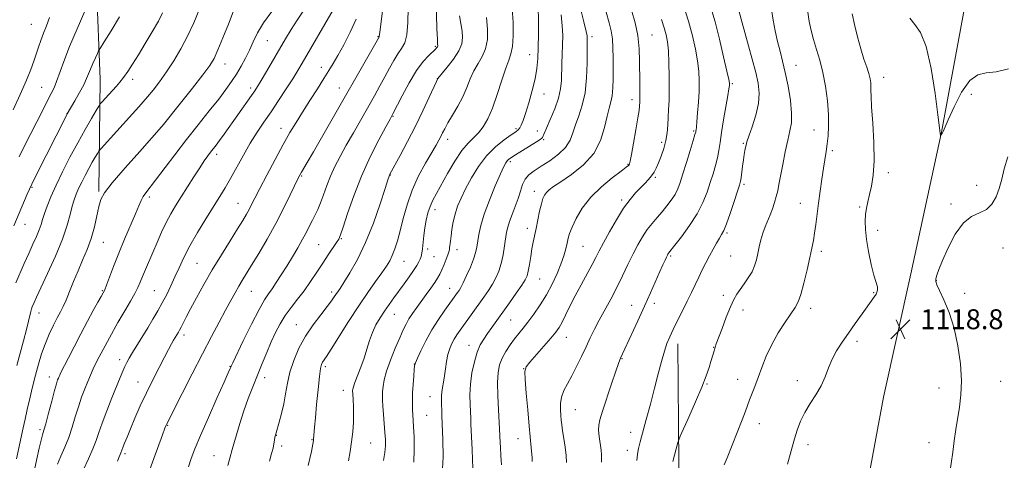
# Model space of a CAD drawing. Extents: x 2097300 to 2100200, y 302300 to 305200.
# Drawn here: x 2098016 to 2098410, y 302587 to 302763 of the extents above; entities that cross this region are included whole.
import ezdxf

# ---------------------------------------------------------------- set-up
doc = ezdxf.new("R2010")
doc.units = 0
doc.header["$MEASUREMENT"] = 0
for name, color, linetype, lineweight in [('BREAKLINE DTM HARD', 7, 'Continuous', 0), ('CONTOUR INDEX', 41, 'Continuous', 13), ('CONTOUR INTERMEDIATE', 44, 'Continuous', 0), ('SPOT ELEVATION', 7, 'Continuous', 0), ('SPOT ELEVATION DTM', 2, 'Continuous', 13)]:
    doc.layers.add(name, color=color, linetype=linetype, lineweight=lineweight)
doc.styles.add('Style-WORKING', font='WORKING.shx')

# ---------------------------------------------------------------- blocks, each defined once
blk = doc.blocks.new('SPOT')
at = {"layer": 'SPOT ELEVATION'}
for p, q in [((-3.91, -3.91), (3.82, 3.81)), ((-1.65, 3.77), (1.72, -3.93))]:
    blk.add_line(p, q, dxfattribs=at)

msp = doc.modelspace()

# ---------------------------------------------------------------- linework, layer by layer
at = {"layer": 'BREAKLINE DTM HARD'}
for points in [[(2098115.62, 303263.5, 1084.23), (2098080.7, 303187.2, 1077.47), (2098062.22, 303154.43, 1073.93), (2098039.65, 303128.84, 1072.19), (2098032.97, 303111.43, 1070.96), (2098033.94, 303069.42, 1069.78), (2098029.83, 303056.61, 1068.3), (2098037.96, 302998.71, 1065.94), (2098040.44, 302922.88, 1066.35), (2098044.96, 302847.57, 1065.27), (2098046.42, 302776.86, 1065.99), (2098047.92, 302739.46, 1068.91), (2098047.35, 302694.38, 1073.78)], [(2098351.648, 302500, 1121.241), (2098350.09, 302547.75, 1120.22), (2098361.99, 302611.84, 1119.15), (2098372.95, 302661.38, 1118.49), (2098385.29, 302718.19, 1120.04), (2098395.81, 302775.46, 1121.3), (2098415.43, 302837.26, 1121.63), (2098437.31, 302886.79, 1122.66), (2098462.37, 302937.68, 1125.37), (2098486.52, 302988.57, 1131.97), (2098521.6, 303051.72, 1137.77), (2098544.37, 303087.6, 1142.35), (2098560.31, 303111.68, 1143.61)], [(2098281.373, 302500, 1117.947), (2098280.89, 302525.53, 1117.09), (2098280.05, 302585.09, 1114.37), (2098279.65, 302633.28, 1112.59)]]:
    msp.add_polyline3d(points, dxfattribs=at)
at = {"layer": 'CONTOUR INDEX', "flags": 128}
for points, elevation in [([(2098240.283, 302768.872), (2098241.942, 302762.485), (2098242.865, 302758.637), (2098243.2, 302756.824), (2098243.235, 302756.028), (2098243.215, 302755.278), (2098243.197, 302753.79), (2098243.177, 302745.971), (2098242.972, 302740.013), (2098242.364, 302734.065), (2098241.233, 302729.007), (2098239.839, 302724.809), (2098238.536, 302721.212), (2098237.523, 302717.982), (2098236.386, 302714.991), (2098234.558, 302712.134), (2098231.675, 302709.353), (2098228.197, 302706.761), (2098224.79, 302704.518), (2098221.996, 302702.701), (2098219.864, 302701.073), (2098218.324, 302699.315), (2098217.264, 302697.166), (2098216.43, 302694.603), (2098215.529, 302691.661), (2098214.361, 302688.431), (2098213.107, 302685.221), (2098212.04, 302682.395), (2098211.353, 302680.164), (2098210.929, 302678.126), (2098210.112, 302672.59), (2098209.508, 302669.032), (2098208.743, 302665.546), (2098207.799, 302662.509), (2098206.651, 302659.826), (2098205.268, 302657.285), (2098203.637, 302654.702), (2098201.797, 302652.025), (2098192.302, 302638.777), (2098191.017, 302636.92), (2098189.918, 302635.177), (2098188.949, 302633.373), (2098188.111, 302631.364), (2098187.423, 302629.013), (2098186.888, 302626.255), (2098186.451, 302623.305), (2098186.041, 302620.451), (2098185.612, 302617.928), (2098185.217, 302615.765), (2098184.933, 302613.942), (2098184.811, 302612.402), (2098184.808, 302610.953), (2098184.988, 302604.552), (2098185.391, 302594.708), (2098185.456, 302587.91), (2098185.042, 302580.718)], 1100), ([(2098292.882, 302768.236), (2098294.497, 302762.484), (2098296.267, 302755.503), (2098297.957, 302748.407), (2098299.268, 302742.672), (2098299.988, 302739.366), (2098300.252, 302737.933), (2098300.281, 302737.41), (2098300.237, 302736.882), (2098300.058, 302735.628), (2098299.623, 302732.977), (2098297.958, 302723.215), (2098297.115, 302718.089), (2098296.496, 302714.045), (2098295.99, 302710.831), (2098295.423, 302707.914), (2098294.655, 302704.849), (2098293.691, 302701.538), (2098292.57, 302697.97), (2098291.282, 302694.128), (2098289.615, 302689.98), (2098287.305, 302685.487), (2098284.254, 302680.733), (2098281.031, 302676.283), (2098278.365, 302672.825), (2098275.829, 302669.613), (2098275.634, 302669.313), (2098275.384, 302668.847), (2098275.014, 302668.085), (2098274.451, 302666.877), (2098273.605, 302665.016), (2098272.375, 302662.276), (2098268.597, 302653.807), (2098266.154, 302648.369), (2098263.484, 302642.48), (2098256.618, 302627.55), (2098256.304, 302626.839), (2098255.753, 302625.359), (2098254.706, 302622.308), (2098253.032, 302617.272), (2098249.401, 302606.214), (2098248.327, 302602.834), (2098247.842, 302600.654), (2098247.805, 302598.646), (2098248.068, 302596.049), (2098248.82, 302590.605), (2098249, 302588.741), (2098249.033, 302587.292), (2098248.987, 302585.789)], 1110), ([(2098073.009, 302766.075), (2098071.287, 302762.755), (2098068.862, 302758.501), (2098066.042, 302753.777), (2098063.283, 302749.267), (2098060.946, 302745.521), (2098059.01, 302742.538), (2098057.361, 302740.184), (2098055.882, 302738.304), (2098054.459, 302736.678), (2098051.379, 302733.33), (2098048.7, 302730.375), (2098048.008, 302729.578), (2098047.396, 302728.685), (2098046.341, 302726.933), (2098044.455, 302723.745), (2098041.887, 302719.306), (2098038.927, 302713.987), (2098035.852, 302708.177), (2098032.898, 302702.329), (2098030.297, 302696.91), (2098028.227, 302692.3), (2098026.675, 302688.529), (2098025.579, 302685.538), (2098024.842, 302683.207), (2098024.233, 302681.174), (2098023.485, 302679.015), (2098022.389, 302676.381), (2098020.971, 302673.225), (2098019.313, 302669.574), (2098017.513, 302665.525), (2098014.142, 302657.798)], 1070), ([(2098141.37, 302767.257), (2098128.999, 302745.946), (2098127.18, 302742.903), (2098125.141, 302739.628), (2098122.525, 302735.552), (2098119.521, 302730.974), (2098116.461, 302726.409), (2098113.596, 302722.221), (2098110.873, 302718.165), (2098108.161, 302713.844), (2098105.38, 302709.017), (2098100.192, 302699.574), (2098098.053, 302695.841), (2098095.941, 302692.356), (2098090.348, 302683.41), (2098086.991, 302677.902), (2098083.908, 302672.546), (2098081.492, 302667.878), (2098079.598, 302663.814), (2098077.949, 302660.113), (2098076.311, 302656.572), (2098074.624, 302653.136), (2098072.872, 302649.789), (2098071.037, 302646.499), (2098069.097, 302643.19), (2098067.028, 302639.771), (2098060.947, 302629.861), (2098059.614, 302627.602), (2098058.632, 302625.811), (2098057.823, 302624.152), (2098057.002, 302622.279), (2098055.981, 302619.795), (2098052.675, 302611.57), (2098050.611, 302606.341), (2098048.787, 302601.522), (2098047.474, 302597.754), (2098046.375, 302594.557), (2098045.051, 302591.172), (2098043.218, 302587.101), (2098041.205, 302582.892)], 1080), ([(2098192.045, 302764.953), (2098193.089, 302758.735), (2098193.281, 302756.216), (2098192.931, 302753.671), (2098191.75, 302750.822), (2098189.623, 302747.542), (2098187.124, 302744.309), (2098183.348, 302739.76), (2098183.262, 302739.632), (2098183.181, 302739.46), (2098182.787, 302738.596), (2098179.932, 302732.261), (2098177.398, 302726.788), (2098174.408, 302720.618), (2098171.229, 302714.436), (2098168.273, 302708.921), (2098164.12, 302701.346), (2098163.944, 302700.986), (2098163.791, 302700.563), (2098163.321, 302699.116), (2098162.202, 302695.629), (2098160.202, 302689.496), (2098157.501, 302681.768), (2098154.378, 302673.907), (2098151.13, 302667.146), (2098148.111, 302661.797), (2098145.696, 302657.942), (2098144.134, 302655.554), (2098141.817, 302652.094), (2098140.727, 302650.544), (2098138.972, 302648.241), (2098136.385, 302644.982), (2098133.324, 302640.937), (2098130.277, 302636.369), (2098127.655, 302631.53), (2098125.561, 302626.636), (2098124.025, 302621.891), (2098123.019, 302617.451), (2098122.31, 302613.261), (2098121.608, 302609.217), (2098120.71, 302605.296), (2098119.75, 302601.805), (2098118.456, 302597.525), (2098118.203, 302596.588), (2098118.051, 302595.791), (2098117.878, 302594.689), (2098117.628, 302593.219), (2098117.258, 302591.413), (2098116.716, 302589.221), (2098115.898, 302586.276)], 1090), ([(2098372.569, 302763.934), (2098374.594, 302761.433), (2098376.881, 302758.17), (2098379.141, 302752.558), (2098381.121, 302743.731), (2098382.708, 302733.711), (2098383.826, 302725.241), (2098384.77, 302717.773), (2098384.963, 302716.781), (2098384.99, 302716.773), (2098385.233, 302717.265), (2098385.347, 302717.456), (2098385.567, 302717.731), (2098385.712, 302717.978), (2098385.965, 302718.534), (2098388.014, 302723.218), (2098390.371, 302728.41), (2098393.387, 302734.248), (2098396.631, 302738.948), (2098399.814, 302741.249), (2098403.217, 302741.964), (2098407.262, 302742.429), (2098412.148, 302743.691)], 1120)]:
    msp.add_lwpolyline(points, dxfattribs=dict(at, elevation=elevation))
at = {"layer": 'CONTOUR INTERMEDIATE', "flags": 128}
for points, elevation in [([(2098182.507, 302776.214), (2098183.003, 302759.781), (2098183.159, 302755.443), (2098183.251, 302753.682), (2098183.316, 302752.992), (2098183.284, 302752.76), (2098183.174, 302752.499), (2098182.934, 302752.157), (2098182.399, 302751.587), (2098179.735, 302749.044), (2098177.524, 302746.583), (2098174.853, 302742.918), (2098171.892, 302737.987), (2098169.048, 302732.736), (2098165.369, 302725.625), (2098164.211, 302723.458), (2098162.523, 302720.361), (2098159.748, 302715.207), (2098156.273, 302708.373), (2098152.718, 302700.615), (2098149.616, 302692.719), (2098147.142, 302685.589), (2098145.384, 302680.16), (2098144.333, 302677.012), (2098143.607, 302675.314), (2098142.725, 302673.883), (2098139.433, 302668.938), (2098137.235, 302665.61), (2098134.858, 302661.984), (2098132.353, 302658.251), (2098129.744, 302654.596), (2098127.079, 302651.155), (2098124.49, 302647.869), (2098122.132, 302644.63), (2098120.103, 302641.327), (2098118.296, 302637.837), (2098116.546, 302634.033), (2098114.727, 302629.833), (2098112.853, 302625.341), (2098110.975, 302620.704), (2098109.137, 302616.033), (2098107.35, 302611.288), (2098105.622, 302606.392), (2098103.983, 302601.386), (2098102.557, 302596.773), (2098101.496, 302593.172), (2098100.874, 302590.939), (2098099.967, 302587.462), (2098099.159, 302584.514)], 1088), ([(2098171.506, 302767.997), (2098171.352, 302762.202), (2098170.934, 302757.317), (2098170.073, 302754.025), (2098168.838, 302751.762), (2098167.356, 302749.652), (2098165.736, 302747.003), (2098163.997, 302743.842), (2098162.137, 302740.38), (2098160.138, 302736.756), (2098157.919, 302732.827), (2098149.474, 302718.013), (2098146.614, 302712.943), (2098144.141, 302708.47), (2098142.051, 302704.45), (2098140.283, 302700.618), (2098138.774, 302696.79), (2098137.462, 302693.132), (2098136.282, 302689.893), (2098135.175, 302687.238), (2098134.106, 302684.984), (2098133.043, 302682.865), (2098131.938, 302680.634), (2098130.675, 302678.134), (2098129.119, 302675.227), (2098127.189, 302671.844), (2098125.007, 302668.177), (2098122.746, 302664.484), (2098120.567, 302661.009), (2098118.572, 302657.924), (2098116.853, 302655.389), (2098115.403, 302653.354), (2098113.836, 302650.942), (2098111.669, 302647.071), (2098108.639, 302641.138), (2098105.355, 302634.47), (2098101.107, 302625.691), (2098100.487, 302624.382), (2098100.299, 302623.943), (2098100.066, 302623.371), (2098099.33, 302621.677), (2098097.641, 302617.877), (2098094.764, 302611.448), (2098091.324, 302603.729), (2098088.164, 302596.522), (2098085.924, 302591.18), (2098084.434, 302587.261), (2098083.322, 302583.874)], 1086), ([(2098213.159, 302767.808), (2098213.515, 302762.273), (2098213.525, 302756.931), (2098213.231, 302752.567), (2098212.661, 302749.622), (2098211.785, 302747.17), (2098210.561, 302743.944), (2098208.98, 302739.08), (2098207.159, 302733.333), (2098205.25, 302727.86), (2098203.371, 302723.573), (2098201.507, 302720.396), (2098199.613, 302718.009), (2098195.456, 302713.861), (2098192.974, 302710.824), (2098190.151, 302706.525), (2098187.274, 302701.637), (2098182.752, 302693.62), (2098181.313, 302690.908), (2098180.237, 302688.445), (2098179.385, 302685.801), (2098178.708, 302682.935), (2098178.178, 302679.898), (2098177.768, 302676.784), (2098177.188, 302671.414), (2098176.95, 302669.663), (2098176.676, 302668.398), (2098176.301, 302667.315), (2098175.75, 302666.131), (2098174.908, 302664.654), (2098173.65, 302662.718), (2098171.91, 302660.229), (2098169.859, 302657.392), (2098165.698, 302651.726), (2098163.783, 302649.075), (2098161.95, 302646.432), (2098160.183, 302643.705), (2098158.55, 302640.847), (2098157.136, 302637.819), (2098155.983, 302634.593), (2098154.942, 302631.177), (2098153.818, 302627.587), (2098152.495, 302623.908), (2098150.099, 302617.772), (2098149.491, 302616.034), (2098149.245, 302615.069), (2098149.188, 302614.538), (2098149.178, 302614.112), (2098149.203, 302613.508), (2098149.404, 302610.728), (2098149.525, 302608.341), (2098149.569, 302605.351), (2098149.474, 302601.843), (2098149.219, 302597.994), (2098148.794, 302594.005), (2098148.201, 302590.064), (2098147.498, 302586.304)], 1094), ([(2098223.604, 302768.052), (2098223.672, 302763.289), (2098223.653, 302757.662), (2098223.574, 302752.23), (2098223.429, 302747.757), (2098223.082, 302743.817), (2098222.364, 302739.683), (2098221.188, 302734.886), (2098219.79, 302729.976), (2098218.488, 302725.759), (2098217.523, 302722.839), (2098216.827, 302721.027), (2098216.253, 302719.934), (2098215.618, 302719.171), (2098214.582, 302718.36), (2098212.768, 302717.124), (2098209.946, 302715.146), (2098206.485, 302712.364), (2098202.904, 302708.776), (2098199.642, 302704.47), (2098196.822, 302699.877), (2098194.49, 302695.516), (2098192.668, 302691.771), (2098191.292, 302688.488), (2098190.274, 302685.378), (2098189.532, 302682.241), (2098189.005, 302679.225), (2098188.637, 302676.568), (2098188.376, 302674.456), (2098188.077, 302671.745), (2098187.98, 302670.959), (2098187.798, 302670.179), (2098187.406, 302669.02), (2098186.725, 302667.232), (2098185.865, 302665.094), (2098184.979, 302663.018), (2098184.165, 302661.291), (2098183.279, 302659.698), (2098182.117, 302657.896), (2098180.542, 302655.64), (2098178.684, 302653.063), (2098174.875, 302647.838), (2098173.191, 302645.45), (2098171.756, 302643.263), (2098170.584, 302641.215), (2098169.449, 302638.882), (2098168.067, 302635.745), (2098166.273, 302631.51), (2098164.369, 302626.763), (2098162.779, 302622.312), (2098161.818, 302618.792), (2098161.369, 302616.14), (2098161.212, 302614.119), (2098161.165, 302612.449), (2098161.203, 302610.672), (2098161.345, 302608.291), (2098161.591, 302604.997), (2098162.161, 302597.726), (2098162.341, 302594.866), (2098162.347, 302592.36), (2098162.094, 302589.692), (2098161.531, 302586.482)], 1096), ([(2098281.847, 302769.087), (2098283.808, 302762.733), (2098285.437, 302756.816), (2098286.677, 302751.491), (2098287.529, 302746.786), (2098288.006, 302742.658), (2098288.169, 302738.769), (2098288.091, 302734.707), (2098287.848, 302730.25), (2098287.531, 302725.92), (2098287.232, 302722.425), (2098287.025, 302720.277), (2098286.899, 302719.195), (2098286.825, 302718.698), (2098286.742, 302718.271), (2098286.466, 302717.249), (2098285.78, 302714.929), (2098284.562, 302710.915), (2098283.067, 302706.044), (2098281.643, 302701.454), (2098280.535, 302698.009), (2098279.564, 302695.452), (2098278.45, 302693.251), (2098276.977, 302690.973), (2098275.203, 302688.609), (2098273.252, 302686.251), (2098271.238, 302683.954), (2098269.226, 302681.616), (2098267.271, 302679.099), (2098265.402, 302676.273), (2098263.557, 302673.05), (2098261.647, 302669.348), (2098259.601, 302665.139), (2098257.412, 302660.584), (2098255.089, 302655.897), (2098252.666, 302651.276), (2098248.085, 302642.807), (2098246.19, 302639.154), (2098244.474, 302635.679), (2098242.762, 302632.08), (2098240.923, 302628.164), (2098239.011, 302624.177), (2098237.127, 302620.472), (2098235.38, 302617.305), (2098233.928, 302614.539), (2098232.936, 302611.936), (2098232.507, 302609.328), (2098232.485, 302606.817), (2098232.649, 302604.571), (2098232.827, 302602.658), (2098233.043, 302600.74), (2098233.371, 302598.379), (2098233.846, 302595.293), (2098234.355, 302591.83), (2098234.749, 302588.497), (2098234.92, 302585.698)], 1108), ([(2098027.678, 302764.291), (2098026.367, 302760.847), (2098025.192, 302757.897), (2098024.162, 302755.061), (2098023.233, 302752.265), (2098022.348, 302749.51), (2098021.414, 302746.707), (2098020.189, 302743.399), (2098018.397, 302739.036), (2098015.898, 302733.343), (2098013.103, 302727.145)], 1064), ([(2098055.674, 302764.546), (2098052.35, 302758.855), (2098049.613, 302754.498), (2098048.069, 302752.067), (2098047.345, 302750.833), (2098046.821, 302749.741), (2098046.018, 302747.984), (2098045.027, 302745.767), (2098044.081, 302743.548), (2098043.322, 302741.628), (2098042.521, 302739.691), (2098041.358, 302737.268), (2098039.647, 302734.096), (2098037.747, 302730.744), (2098034.755, 302725.565), (2098034.433, 302724.953), (2098022.147, 302700.634), (2098020.517, 302697.379), (2098019.578, 302695.397), (2098018.669, 302693.296), (2098013.281, 302680.6)], 1068), ([(2098101.277, 302766.524), (2098099.342, 302761.535), (2098097.167, 302756.037), (2098095.192, 302751.218), (2098093.643, 302747.845), (2098091.907, 302744.983), (2098089.159, 302741.273), (2098084.93, 302735.849), (2098080.162, 302729.818), (2098072.799, 302720.562), (2098072.602, 302720.336), (2098063.796, 302710.524), (2098057.907, 302703.874), (2098052.794, 302697.905), (2098049.725, 302693.905), (2098048.245, 302691.141), (2098047.472, 302688.37), (2098046.661, 302684.648), (2098045.624, 302680.201), (2098044.313, 302675.551), (2098042.71, 302671.107), (2098040.919, 302666.835), (2098039.076, 302662.586), (2098037.305, 302658.302), (2098035.684, 302654.27), (2098034.275, 302650.867), (2098033.097, 302648.304), (2098031.985, 302646.139), (2098030.724, 302643.766), (2098029.173, 302640.723), (2098027.474, 302637.122), (2098025.838, 302633.221), (2098024.425, 302629.218), (2098023.188, 302625.072), (2098022.026, 302620.683), (2098020.866, 302616.017), (2098019.741, 302611.318), (2098018.716, 302606.895), (2098017.837, 302602.998), (2098017.099, 302599.638), (2098014.451, 302587.098)], 1074), ([(2098087.649, 302767.318), (2098085.463, 302762.139), (2098083.004, 302756.806), (2098080.298, 302751.658), (2098077.44, 302746.827), (2098074.541, 302742.392), (2098071.72, 302738.44), (2098069.14, 302735.073), (2098066.971, 302732.401), (2098065.247, 302730.386), (2098063.455, 302728.393), (2098060.942, 302725.643), (2098048.296, 302711.659), (2098047.451, 302710.622), (2098046.875, 302709.709), (2098045.987, 302708.208), (2098044.778, 302706.117), (2098043.384, 302703.613), (2098041.935, 302700.877), (2098040.545, 302698.123), (2098039.32, 302695.571), (2098038.333, 302693.339), (2098037.518, 302691.127), (2098036.773, 302688.537), (2098035.955, 302685.196), (2098034.757, 302680.849), (2098032.832, 302675.27), (2098030.013, 302668.486), (2098026.866, 302661.539), (2098022.396, 302651.985), (2098021.464, 302649.94), (2098020.653, 302648.07), (2098020.372, 302647.279), (2098020.099, 302646.244), (2098019.275, 302642.427), (2098018.465, 302639.059), (2098017.273, 302634.507), (2098014.598, 302624.577)], 1072), ([(2098041.837, 302766.717), (2098038.669, 302759.629), (2098035.645, 302752.532), (2098033.349, 302746.619), (2098030.489, 302738.566), (2098029.451, 302736.032), (2098028.337, 302733.75), (2098026.885, 302730.956), (2098024.918, 302727.099), (2098017.804, 302712.944), (2098015.474, 302708.272)], 1066), ([(2098116.79, 302766.7), (2098113.424, 302762.087), (2098110.991, 302758.025), (2098109.259, 302754.451), (2098107.776, 302751.123), (2098106.175, 302747.849), (2098104.426, 302744.638), (2098102.588, 302741.55), (2098100.655, 302738.567), (2098098.383, 302735.36), (2098095.466, 302731.517), (2098091.703, 302726.748), (2098087.309, 302721.226), (2098082.604, 302715.244), (2098077.922, 302709.148), (2098070.158, 302698.927), (2098066.194, 302693.852), (2098065.186, 302692.379), (2098064.395, 302690.846), (2098063.492, 302688.724), (2098062.146, 302685.497), (2098057.761, 302675.317), (2098055.375, 302669.604), (2098053.317, 302664.371), (2098051.686, 302660.002), (2098050.521, 302656.811), (2098049.795, 302654.921), (2098049.207, 302653.687), (2098048.386, 302652.271), (2098047.037, 302649.981), (2098045.161, 302646.691), (2098042.834, 302642.422), (2098040.182, 302637.331), (2098037.537, 302632.131), (2098035.281, 302627.671), (2098033.7, 302624.592), (2098032.095, 302621.531), (2098031.711, 302620.755), (2098031.444, 302620.156), (2098031.207, 302619.575), (2098030.907, 302618.787), (2098030.428, 302617.297), (2098029.648, 302614.544), (2098028.514, 302610.267), (2098027.248, 302605.417), (2098026.139, 302601.246), (2098025.392, 302598.61), (2098024.858, 302596.788), (2098024.302, 302594.662), (2098023.544, 302591.384), (2098022.618, 302587.181), (2098019.621, 302573.392)], 1076), ([(2098129.566, 302767.141), (2098126.951, 302763.226), (2098124.544, 302759.433), (2098122.246, 302755.608), (2098114.649, 302742.589), (2098112.517, 302738.968), (2098111.056, 302736.542), (2098109.922, 302734.778), (2098108.627, 302732.904), (2098097.661, 302717.442), (2098095.842, 302714.913), (2098094.436, 302713.022), (2098092.257, 302710.208), (2098091.106, 302708.684), (2098089.691, 302706.698), (2098087.854, 302703.968), (2098085.52, 302700.351), (2098082.931, 302696.258), (2098080.41, 302692.242), (2098078.203, 302688.696), (2098076.249, 302685.391), (2098074.415, 302681.939), (2098072.593, 302678.071), (2098070.803, 302673.977), (2098069.094, 302669.966), (2098066.12, 302663.081), (2098064.962, 302660.351), (2098064.035, 302658.084), (2098063.1, 302655.924), (2098061.856, 302653.434), (2098060.13, 302650.366), (2098058.264, 302647.223), (2098055.808, 302643.174), (2098055.052, 302641.852), (2098051.708, 302635.759), (2098049.146, 302631.029), (2098046.799, 302626.583), (2098045.156, 302623.264), (2098044.014, 302620.7), (2098043, 302618.214), (2098041.825, 302615.262), (2098040.524, 302611.83), (2098039.218, 302608.033), (2098037.986, 302603.993), (2098036.743, 302599.85), (2098035.364, 302595.747), (2098033.786, 302591.824), (2098032.194, 302588.211), (2098030.833, 302585.037)], 1078), ([(2098150.559, 302763.611), (2098148.252, 302758.328), (2098145.62, 302753.3), (2098143.193, 302749.021), (2098141.325, 302745.767), (2098139.668, 302742.944), (2098137.696, 302739.741), (2098135.05, 302735.586), (2098132.021, 302730.88), (2098129.065, 302726.262), (2098126.496, 302722.147), (2098124.056, 302718.04), (2098121.345, 302713.224), (2098118.123, 302707.282), (2098114.802, 302701.025), (2098111.951, 302695.567), (2098109.986, 302691.729), (2098108.686, 302689.16), (2098107.674, 302687.215), (2098106.587, 302685.276), (2098105.124, 302682.831), (2098102.997, 302679.394), (2098100.036, 302674.656), (2098096.539, 302668.999), (2098092.918, 302662.983), (2098089.54, 302657.127), (2098086.584, 302651.801), (2098084.183, 302647.336), (2098082.424, 302643.968), (2098080.365, 302639.912), (2098079.773, 302638.783), (2098079.326, 302637.989), (2098078.036, 302635.849), (2098077.4, 302634.75), (2098076.551, 302633.233), (2098075.371, 302631.059), (2098073.727, 302627.966), (2098071.553, 302623.804), (2098069.045, 302618.875), (2098066.468, 302613.595), (2098064.052, 302608.359), (2098061.907, 302603.479), (2098060.108, 302599.249), (2098058.711, 302595.897), (2098057.694, 302593.404), (2098057.016, 302591.69), (2098056.202, 302589.525), (2098055.936, 302588.913), (2098055.525, 302587.884), (2098054.913, 302586.15)], 1082), ([(2098161.186, 302766.879), (2098160.453, 302761.465), (2098160.042, 302758.309), (2098159.844, 302756.587), (2098159.803, 302756.43), (2098159.745, 302756.322), (2098159.674, 302756.222), (2098159.522, 302755.965), (2098137.192, 302716.894), (2098133.462, 302710.394), (2098130.98, 302706.107), (2098128.694, 302702.216), (2098128.112, 302701.186), (2098127.399, 302699.784), (2098124.186, 302693.091), (2098121.504, 302687.65), (2098118.327, 302681.538), (2098114.879, 302675.341), (2098111.519, 302669.592), (2098108.64, 302664.81), (2098104.927, 302658.72), (2098103.545, 302656.383), (2098102.067, 302653.776), (2098100.34, 302650.64), (2098098.243, 302646.783), (2098095.67, 302642.026), (2098092.573, 302636.228), (2098088.92, 302629.259), (2098084.8, 302621.249), (2098080.795, 302613.381), (2098074.624, 302601.185), (2098074.391, 302600.656), (2098073.919, 302599.44), (2098072.944, 302596.816), (2098069.459, 302587.298), (2098067.848, 302582.861)], 1084), ([(2098202.879, 302764.25), (2098203.325, 302759.534), (2098203.219, 302755.337), (2098202.491, 302751.695), (2098201.142, 302748.582), (2098199.454, 302745.739), (2098197.779, 302742.847), (2098196.359, 302739.652), (2098195.005, 302736.161), (2098193.417, 302732.446), (2098191.413, 302728.625), (2098189.276, 302725), (2098187.406, 302721.92), (2098186.094, 302719.623), (2098185.206, 302717.911), (2098184.498, 302716.479), (2098183.724, 302714.993), (2098182.616, 302713.01), (2098178.457, 302705.841), (2098175.659, 302700.638), (2098173.035, 302694.907), (2098170.99, 302689.084), (2098169.448, 302683.537), (2098168.217, 302678.619), (2098167.125, 302674.595), (2098166.103, 302671.376), (2098165.101, 302668.787), (2098164.042, 302666.607), (2098162.72, 302664.425), (2098160.901, 302661.787), (2098158.405, 302658.31), (2098155.274, 302653.89), (2098151.608, 302648.498), (2098147.589, 302642.29), (2098140.612, 302631.207), (2098138.672, 302628.195), (2098137.126, 302625.874), (2098136.733, 302625.039), (2098136.343, 302623.4), (2098135.889, 302620.194), (2098135.331, 302615.028), (2098134.751, 302609.001), (2098134.259, 302603.587), (2098133.939, 302599.917), (2098133.54, 302594.893), (2098133.48, 302594.499), (2098132.66, 302590.081), (2098132.084, 302587.268), (2098131.404, 302584.442)], 1092), ([(2098232.773, 302765.269), (2098233.267, 302760.928), (2098233.413, 302756.959), (2098233.358, 302753.17), (2098233.233, 302749.417), (2098233.095, 302745.749), (2098232.888, 302738.992), (2098232.567, 302735.659), (2098231.733, 302731.926), (2098230.23, 302727.634), (2098228.439, 302723.358), (2098226.876, 302719.855), (2098225.929, 302717.678), (2098225.283, 302716.088), (2098225.06, 302715.784), (2098224.407, 302715.317), (2098222.888, 302714.361), (2098214.435, 302709.073), (2098212.649, 302707.93), (2098211.658, 302707.225), (2098211.09, 302706.685), (2098210.587, 302705.967), (2098209.823, 302704.466), (2098208.482, 302701.511), (2098206.401, 302696.73), (2098204.017, 302690.957), (2098201.915, 302685.325), (2098200.542, 302680.737), (2098199.773, 302677.172), (2098198.992, 302672.063), (2098198.507, 302669.829), (2098197.682, 302667.235), (2098196.4, 302664.026), (2098194.907, 302660.663), (2098193.535, 302657.79), (2098192.538, 302655.877), (2098191.836, 302654.706), (2098191.268, 302653.887), (2098186.179, 302646.837), (2098183.597, 302643.079), (2098180.938, 302638.841), (2098178.527, 302634.475), (2098176.544, 302630.5), (2098175.131, 302627.478), (2098174.363, 302625.718), (2098174.035, 302624.523), (2098173.874, 302622.942), (2098173.666, 302620.294), (2098173.427, 302616.977), (2098173.233, 302613.658), (2098173.142, 302610.867), (2098173.141, 302608.591), (2098173.199, 302606.681), (2098173.293, 302604.926), (2098173.608, 302599.975), (2098173.817, 302595.908), (2098173.905, 302591.008), (2098173.69, 302585.795)], 1098), ([(2098250.801, 302766.404), (2098252.014, 302762.12), (2098252.842, 302758.852), (2098253.341, 302755.718), (2098253.572, 302752.036), (2098253.628, 302747.922), (2098253.592, 302739.638), (2098253.502, 302735.965), (2098253.247, 302732.855), (2098252.755, 302730.337), (2098252.061, 302727.825), (2098251.228, 302724.581), (2098250.218, 302720.113), (2098248.601, 302714.902), (2098245.847, 302709.679), (2098241.694, 302705.063), (2098236.953, 302701.255), (2098232.705, 302698.344), (2098229.776, 302696.353), (2098227.983, 302695.017), (2098226.89, 302694.003), (2098226.115, 302692.975), (2098225.482, 302691.585), (2098224.868, 302689.486), (2098224.181, 302686.484), (2098223.457, 302683.002), (2098222.765, 302679.617), (2098221.612, 302674.142), (2098221.094, 302671.405), (2098220.576, 302668.279), (2098220.072, 302665.126), (2098219.606, 302662.459), (2098219.14, 302660.578), (2098218.387, 302658.938), (2098217.001, 302656.779), (2098214.772, 302653.578), (2098212.044, 302649.742), (2098204.942, 302639.822), (2098203.238, 302637.417), (2098201.735, 302635.213), (2098200.385, 302632.844), (2098199.142, 302629.894), (2098197.995, 302626.089), (2098197.044, 302621.701), (2098196.419, 302617.141), (2098196.199, 302612.791), (2098196.256, 302608.906), (2098196.517, 302603.275), (2098196.597, 302601.082), (2098196.703, 302598.459), (2098197.074, 302590.908), (2098197.251, 302586.933), (2098197.341, 302583.423)], 1102), ([(2098261.027, 302767.177), (2098262.456, 302762.117), (2098263.536, 302756.95), (2098264.097, 302751.713), (2098264.274, 302746.656), (2098264.3, 302738.25), (2098264.357, 302732.95), (2098264.346, 302731.437), (2098264.313, 302730.422), (2098264.228, 302728.666), (2098264.051, 302726.981), (2098263.602, 302723.908), (2098262.804, 302719.141), (2098261.856, 302713.769), (2098261.025, 302709.227), (2098260.509, 302706.587), (2098260.238, 302705.463), (2098260.073, 302705.108), (2098259.804, 302704.824), (2098258.926, 302704.127), (2098256.866, 302702.582), (2098253.298, 302699.889), (2098248.912, 302696.276), (2098244.646, 302692.105), (2098241.264, 302687.749), (2098238.816, 302683.623), (2098237.174, 302680.156), (2098236.186, 302677.618), (2098235.609, 302675.651), (2098235.172, 302673.74), (2098234.635, 302671.451), (2098233.855, 302668.66), (2098232.718, 302665.322), (2098231.141, 302661.444), (2098229.165, 302657.239), (2098226.864, 302652.969), (2098224.338, 302648.883), (2098221.794, 302645.181), (2098219.466, 302642.046), (2098217.513, 302639.568), (2098215.803, 302637.458), (2098214.13, 302635.332), (2098212.359, 302632.9), (2098210.635, 302630.25), (2098209.171, 302627.566), (2098208.14, 302624.906), (2098207.538, 302621.824), (2098207.318, 302617.749), (2098207.413, 302612.413), (2098207.682, 302606.764), (2098208.129, 302599.174), (2098208.398, 302593.5), (2098208.469, 302591.779), (2098208.582, 302588.395), (2098208.684, 302586.615), (2098208.848, 302584.708)], 1104), ([(2098304.065, 302767.089), (2098305.334, 302762.1), (2098306.389, 302758.167), (2098309.389, 302747.506), (2098310.809, 302742.225), (2098311.808, 302737.818), (2098312.217, 302733.879), (2098311.896, 302729.758), (2098310.814, 302725.056), (2098309.368, 302720.382), (2098308.067, 302716.596), (2098307.294, 302714.294), (2098306.93, 302713.029), (2098306.731, 302712.086), (2098306.5, 302710.869), (2098306.212, 302709.227), (2098305.889, 302707.125), (2098305.551, 302704.61), (2098304.956, 302699.952), (2098304.716, 302698.503), (2098304.311, 302696.998), (2098303.496, 302694.486), (2098302.136, 302690.385), (2098300.518, 302685.607), (2098299.039, 302681.433), (2098297.98, 302678.789), (2098297.16, 302677.169), (2098296.282, 302675.706), (2098295.122, 302673.719), (2098293.738, 302671.254), (2098292.262, 302668.54), (2098290.801, 302665.764), (2098289.369, 302662.949), (2098287.96, 302660.079), (2098285.051, 302653.94), (2098283.36, 302650.424), (2098281.433, 302646.526), (2098279.463, 302642.586), (2098277.701, 302639.035), (2098276.324, 302636.131), (2098275.213, 302633.423), (2098274.174, 302630.284), (2098273.039, 302626.214), (2098271.748, 302621.22), (2098270.266, 302615.44), (2098268.601, 302609.118), (2098266.94, 302602.944), (2098264.493, 302593.993), (2098263.83, 302591.319), (2098263.419, 302588.999), (2098263.151, 302586.481)], 1112), ([(2098317.144, 302767.426), (2098317.845, 302763.155), (2098318.676, 302758.831), (2098319.595, 302754.665), (2098320.567, 302750.755), (2098321.59, 302746.731), (2098322.671, 302742.106), (2098323.776, 302736.622), (2098324.703, 302730.92), (2098325.211, 302725.867), (2098325.127, 302722.028), (2098324.559, 302718.747), (2098323.685, 302715.066), (2098322.676, 302710.342), (2098321.671, 302705.198), (2098320.149, 302697.157), (2098319.618, 302694.622), (2098319.062, 302692.392), (2098318.366, 302690.01), (2098317.531, 302687.496), (2098316.588, 302684.989), (2098314.569, 302680.19), (2098313.651, 302677.681), (2098312.884, 302674.974), (2098312.24, 302672.187), (2098311.67, 302669.487), (2098311.104, 302666.991), (2098310.384, 302664.618), (2098309.328, 302662.235), (2098307.839, 302659.764), (2098306.134, 302657.333), (2098304.514, 302655.121), (2098303.186, 302653.179), (2098301.982, 302651.03), (2098300.639, 302648.069), (2098298.998, 302643.963), (2098297.301, 302639.48), (2098295.018, 302633.264), (2098294.542, 302631.906), (2098294.226, 302630.919), (2098292.846, 302626.245), (2098292.089, 302623.759), (2098290.942, 302620.418), (2098289.16, 302615.849), (2098286.65, 302609.969), (2098283.942, 302603.877), (2098280.472, 302596.198), (2098279.918, 302594.832), (2098279.584, 302593.698), (2098277.526, 302586.094)], 1114), ([(2098331.678, 302766.339), (2098332.263, 302762.692), (2098333.012, 302759.055), (2098333.981, 302755.339), (2098335.191, 302751.432), (2098336.51, 302747.136), (2098337.768, 302742.227), (2098338.815, 302736.621), (2098339.578, 302730.783), (2098340.002, 302725.314), (2098340.063, 302720.68), (2098339.848, 302716.805), (2098339.471, 302713.479), (2098339.029, 302710.457), (2098337.959, 302703.773), (2098337.317, 302699.426), (2098336.647, 302694.608), (2098336.001, 302689.751), (2098334.903, 302681.183), (2098334.425, 302677.705), (2098333.951, 302674.747), (2098333.371, 302671.733), (2098332.555, 302667.953), (2098331.432, 302663), (2098330.149, 302657.686), (2098328.91, 302653.128), (2098327.825, 302650.083), (2098326.628, 302647.863), (2098322.595, 302641.963), (2098319.859, 302637.672), (2098317.211, 302632.987), (2098315.013, 302628.299), (2098313.233, 302623.829), (2098311.742, 302619.754), (2098310.437, 302616.219), (2098308.385, 302610.769), (2098306.734, 302606.28), (2098305.389, 302602.782), (2098303.396, 302597.744), (2098299.301, 302587.482), (2098298.198, 302584.674)], 1116), ([(2098349.44, 302765.682), (2098350.37, 302761.476), (2098351.616, 302756.512), (2098352.964, 302751.647), (2098354.226, 302747.571), (2098355.305, 302744.309), (2098356.132, 302741.719), (2098356.659, 302739.656), (2098356.935, 302737.971), (2098357.033, 302736.513), (2098357.037, 302734.999), (2098357.074, 302732.613), (2098357.282, 302728.406), (2098357.724, 302721.851), (2098358.166, 302714.095), (2098358.301, 302706.707), (2098357.916, 302700.913), (2098357.184, 302696.564), (2098356.375, 302693.171), (2098355.709, 302690.291), (2098355.217, 302687.676), (2098354.883, 302685.124), (2098354.71, 302682.41), (2098354.78, 302679.219), (2098355.198, 302675.214), (2098356.013, 302670.275), (2098357.068, 302665.149), (2098358.151, 302660.803), (2098359.614, 302656.148), (2098359.658, 302654.787), (2098359.055, 302653.264), (2098357.8, 302651.297), (2098353.483, 302645.305), (2098350.74, 302641.475), (2098347.979, 302637.591), (2098345.452, 302633.963), (2098343.255, 302630.527), (2098341.442, 302627.129), (2098340.001, 302623.645), (2098338.649, 302620.084), (2098337.036, 302616.485), (2098334.936, 302612.884), (2098332.615, 302609.298), (2098330.462, 302605.737), (2098328.776, 302602.212), (2098327.483, 302598.713), (2098326.417, 302595.231), (2098325.44, 302591.763), (2098323.594, 302584.984)], 1118), ([(2098273.041, 302763.428), (2098274.119, 302760.057), (2098274.904, 302757.262), (2098275.435, 302754.465), (2098275.79, 302750.9), (2098276.033, 302746.072), (2098276.166, 302740.585), (2098276.174, 302735.316), (2098276.058, 302730.94), (2098275.876, 302727.321), (2098275.702, 302724.118), (2098275.565, 302721.04), (2098275.335, 302717.973), (2098274.836, 302714.852), (2098273.963, 302711.664), (2098272.875, 302708.606), (2098271.799, 302705.933), (2098270.894, 302703.818), (2098270.051, 302702.129), (2098269.089, 302700.657), (2098267.865, 302699.208), (2098266.369, 302697.668), (2098264.628, 302695.937), (2098262.653, 302693.882), (2098260.406, 302691.227), (2098257.835, 302687.663), (2098254.965, 302683.08), (2098252.129, 302678.164), (2098249.74, 302673.803), (2098248.055, 302670.596), (2098246.712, 302667.981), (2098245.199, 302665.106), (2098240.757, 302656.979), (2098238.379, 302652.51), (2098236.302, 302648.384), (2098234.566, 302644.819), (2098233.152, 302641.972), (2098231.969, 302639.864), (2098230.635, 302637.966), (2098228.697, 302635.61), (2098225.907, 302632.382), (2098220.271, 302625.956), (2098218.799, 302624.086), (2098218.278, 302622.245), (2098218.38, 302619.03), (2098218.805, 302613.528), (2098219.375, 302606.772), (2098219.943, 302600.285), (2098220.719, 302591.717), (2098221.123, 302587.536), (2098221.23, 302586.1)], 1106), ([(2098388.564, 302580.67), (2098389.795, 302589.781), (2098390.441, 302594.374), (2098391.12, 302598.908), (2098392.567, 302607.897), (2098393.124, 302612.786), (2098393.291, 302618.484), (2098392.889, 302625.227), (2098391.905, 302632.492), (2098390.364, 302639.567), (2098388.361, 302645.821), (2098386.271, 302650.937), (2098384.536, 302654.682), (2098383.495, 302656.972), (2098383.071, 302658.322), (2098383.079, 302659.4), (2098383.405, 302660.839), (2098384.196, 302663.132), (2098385.666, 302666.738), (2098387.948, 302671.812), (2098390.846, 302677.29), (2098394.084, 302681.803), (2098397.393, 302684.401), (2098400.541, 302685.798), (2098403.307, 302687.125), (2098405.519, 302689.279), (2098407.212, 302692.211), (2098408.472, 302695.638), (2098409.439, 302699.357), (2098410.465, 302703.497), (2098411.955, 302708.268)], 1118)]:
    msp.add_lwpolyline(points, dxfattribs=dict(at, elevation=elevation))
at = {"layer": 'SPOT ELEVATION DTM'}
for p in [(2098020.37, 302761.51, 1063.02), (2098159.29, 302756.55, 1083.9), (2098245.21, 302756.6, 1100.4), (2098269.24, 302757.27, 1104.9), (2098115.04, 302754.94, 1076.9), (2098182.32, 302752.67, 1087.8), (2098220.19, 302749.35, 1095.3), (2098098.03, 302745.6, 1074.7), (2098136.66, 302744.19, 1081.4), (2098327.01, 302745.01, 1114.8), (2098362.17, 302740.16, 1118.6), (2098024.55, 302736.27, 1065.07), (2098060.98, 302739.44, 1070.46), (2098108.31, 302735.95, 1077.6), (2098143.81, 302735.9, 1083.27), (2098183.11, 302739.74, 1089.97), (2098301.5, 302737.68, 1110.2), (2098225.9, 302733.48, 1096.64), (2098397.28, 302733.44, 1119.6), (2098261.25, 302731.26, 1103.47), (2098034.67, 302725.63, 1067.98), (2098165.34, 302724.56, 1088.09), (2098072.71, 302720.54, 1073.99), (2098120.44, 302719.76, 1081.36), (2098214.73, 302719.62, 1095.75), (2098223.2, 302718.64, 1097.11), (2098285.95, 302718.75, 1107.83), (2098334.2, 302719.03, 1115.23), (2098187.3, 302715.39, 1092.55), (2098225.74, 302715.22, 1098.2), (2098273.1, 302714.18, 1105.58), (2098305.83, 302713.74, 1111.85), (2098094.73, 302709.3, 1078.47), (2098341.48, 302710.77, 1116.28), (2098212.4, 302706.35, 1098.32), (2098259.65, 302705.3, 1103.9), (2098128.78, 302700.62, 1084.15), (2098164.28, 302701, 1090.06), (2098363.97, 302701.94, 1118.46), (2098270.57, 302700.16, 1106.22), (2098306.06, 302697.3, 1112.27), (2098399.41, 302696.9, 1118.38), (2098020.56, 302696.15, 1068.13), (2098222.02, 302694.46, 1101.46), (2098067.62, 302692.19, 1076.35), (2098103.2, 302689.6, 1081.16), (2098257.05, 302691.03, 1105.69), (2098328.74, 302689.6, 1115.23), (2098389.11, 302689.42, 1118.14), (2098182.24, 302687.07, 1094.58), (2098352.49, 302688.15, 1117.79), (2098017.83, 302681.28, 1068.79), (2098219.3, 302679.69, 1101.48), (2098299.29, 302677.78, 1112.22), (2098359.66, 302678.89, 1118.48), (2098049.25, 302674.05, 1074.86), (2098135.52, 302673.1, 1087.05), (2098144.62, 302675.51, 1088.11), (2098179.31, 302671.33, 1094.33), (2098190.99, 302671.1, 1096.57), (2098241.61, 302672.38, 1104.98), (2098337.18, 302670.37, 1116.38), (2098410.03, 302671.77, 1117.54), (2098086.8, 302665.61, 1080.99), (2098169.73, 302666.45, 1092.87), (2098181.8, 302668.31, 1094.87), (2098276.77, 302668.57, 1110.22), (2098300.79, 302668.57, 1112.99), (2098224.24, 302659.28, 1102.9), (2098383.3, 302658.65, 1117.97), (2098048.85, 302654.57, 1075.86), (2098069.73, 302654.59, 1079.07), (2098108.58, 302654.4, 1084.86), (2098140.77, 302654.1, 1089.61), (2098188.11, 302655.61, 1097.26), (2098358.17, 302653.87, 1117.9), (2098394.56, 302653.61, 1117.6), (2098270.17, 302649.52, 1110.47), (2098297.79, 302652.8, 1113.57), (2098023.38, 302645.72, 1072.7), (2098165.87, 302645.15, 1094.83), (2098261.07, 302648.74, 1109.28), (2098305.65, 302646.87, 1114.55), (2098332.87, 302647.47, 1116.47), (2098055.59, 302642.73, 1078.01), (2098212.53, 302642.89, 1102.91), (2098126.64, 302640.93, 1089.23), (2098081.56, 302636.81, 1082.44), (2098234.88, 302635.85, 1106.8), (2098351.41, 302634.35, 1118.4), (2098195.89, 302632.74, 1101.33), (2098293.97, 302631.85, 1113.95), (2098055.76, 302626.99, 1079.5), (2098257.13, 302627.29, 1110.08), (2098100.06, 302624.25, 1085.94), (2098138.29, 302624.09, 1092.34), (2098173.93, 302625.16, 1097.98), (2098217.73, 302623.36, 1105.97), (2098027.61, 302619.99, 1075.39), (2098063.11, 302618.01, 1081.27), (2098113.96, 302619.7, 1088.58), (2098303.61, 302619.09, 1115.26), (2098327.5, 302618.5, 1117.5), (2098408.97, 302618.27, 1116.8), (2098145.4, 302614.67, 1093.37), (2098291.25, 302617.19, 1114.1), (2098384.36, 302615.54, 1118.8), (2098180.22, 302612.14, 1099.2), (2098238.53, 302606.86, 1108.93), (2098178.85, 302604.65, 1098.95), (2098023.82, 302598.81, 1075.68), (2098074.96, 302600.58, 1084.09), (2098260.64, 302597.84, 1111.35), (2098312.32, 302601.32, 1116.71), (2098118.54, 302596.53, 1090.05), (2098132.94, 302594.9, 1091.92), (2098215.53, 302595.26, 1105.26), (2098120.72, 302592.34, 1090.38), (2098156.35, 302593.47, 1094.94), (2098259.29, 302590.54, 1111.45), (2098331.75, 302592.86, 1118.5), (2098380.3, 302593.58, 1118.8), (2098057.93, 302589.27, 1082.31), (2098093.6, 302588.4, 1087.18)]:
    msp.add_point(p, dxfattribs=at)

# ---------------------------------------------------------------- block references
at = {"layer": 'SPOT ELEVATION'}
msp.add_blockref('SPOT', (2098368.844, 302639.161, 1118.775), dxfattribs=at)

# ---------------------------------------------------------------- texts
at = {"layer": 'SPOT ELEVATION', "style": 'Style-WORKING'}
msp.add_text('1118.8', height=8, dxfattribs=at).set_placement((2098376.844, 302639.161, 1118.775))

doc.saveas('drawing.dxf')
